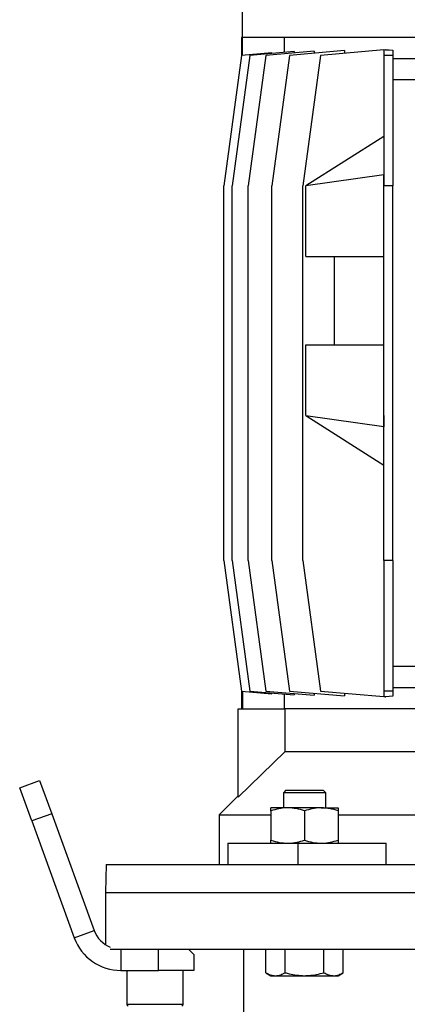
# Model space of a CAD drawing. Units: millimetres. Extents: x -4 to 213, y 0 to 297.
# Drawn here: x 129 to 147, y 213 to 259 of the extents above; entities that cross this region are included whole.
import ezdxf

# ---------------------------------------------------------------- set-up
doc = ezdxf.new("R2010")
doc.units = ezdxf.units.MM

msp = doc.modelspace()

# ---------------------------------------------------------------- linework, layer by layer
at = {"color": 7, "linetype": 'Continuous', "lineweight": 25}
for p, q in [((139.2451, 271.1825), (139.2451, 258.4865)), ((139.2117, 258.4865), (139.2117, 257.6385)), ((139.2538, 258.4865), (139.2117, 258.4865)), ((139.2538, 257.6464), (139.2538, 258.4865)), ((139.2877, 258.4865), (139.2538, 258.4865)), ((156.5379, 258.4865), (139.2877, 258.4865)), ((141.212, 258.4865), (141.212, 257.7842)), ((140.6434, 257.768), (139.2123, 257.6428)), ((141.6866, 257.8258), (139.5949, 257.6428)), ((142.637, 257.8426), (140.3527, 257.6428)), ((140.6434, 257.7345), (140.6434, 257.768)), ((144.0665, 257.8698), (141.4711, 257.6428)), ((141.6866, 257.8258), (141.6866, 257.7595)), ((142.637, 257.8426), (142.637, 257.7448)), ((145.9201, 257.9045), (142.9284, 257.6428)), ((144.0665, 257.8698), (144.0665, 257.7423)), ((145.9201, 257.9203), (146.01, 257.9124)), ((145.9201, 257.9203), (145.9201, 257.6428)), ((146.0165, 257.9129), (146.0034, 257.9118)), ((146.0034, 257.9118), (146.0165, 257.9118)), ((146.0165, 257.9129), (146.0165, 257.9118)), ((146.3367, 257.8846), (146.3367, 257.6428)), ((139.2123, 257.6428), (138.379, 251.4865)), ((139.5949, 257.6428), (138.7616, 251.4865)), ((140.3527, 257.6428), (139.5194, 251.4865)), ((141.4711, 257.6428), (140.6378, 251.4865)), ((142.9284, 257.6428), (142.0951, 251.4865)), ((146.3367, 257.6428), (145.9201, 257.6428)), ((145.9201, 257.6428), (145.9201, 251.4865)), ((146.3367, 257.6428), (146.3367, 251.4865)), ((148.2617, 257.4865), (146.3367, 257.4865)), ((148.2617, 256.4865), (146.3367, 256.4865)), ((145.9201, 253.8198), (142.2457, 251.4865)), ((145.9126, 252.0043), (142.2457, 251.4865)), ((145.9201, 252.0091), (145.9126, 252.0043)), ((145.9126, 251.4865), (145.9126, 252.0043)), ((138.379, 233.8198), (138.379, 251.4865)), ((138.7616, 233.8198), (138.7616, 251.4865)), ((139.5194, 233.8198), (139.5194, 251.4865)), ((140.6378, 233.8198), (140.6378, 251.4865)), ((142.0951, 233.8198), (142.0951, 251.4865)), ((142.2457, 248.1531), (142.2457, 251.4865)), ((145.9126, 251.4865), (145.9201, 251.4865)), ((145.9201, 233.8198), (145.9201, 251.4865)), ((146.3367, 251.4865), (145.9201, 251.4865)), ((146.3367, 233.8198), (146.3367, 251.4865)), ((142.2457, 248.1531), (145.9201, 248.1531)), ((143.5867, 243.9865), (143.5867, 248.1531)), ((142.2457, 240.6531), (142.2457, 243.9865)), ((142.2457, 243.9865), (145.9201, 243.9865)), ((142.2457, 240.6531), (145.9126, 240.1352)), ((142.2457, 240.6531), (145.9201, 238.3198)), ((145.9126, 240.6531), (145.9126, 240.1352)), ((145.9126, 240.6531), (145.9201, 240.6531)), ((145.9126, 240.1352), (145.9201, 240.1305)), ((138.379, 233.8198), (139.2123, 227.6635)), ((138.7616, 233.8198), (139.5949, 227.6635)), ((139.5194, 233.8198), (140.3527, 227.6635)), ((140.6378, 233.8198), (141.4711, 227.6635)), ((142.0951, 233.8198), (142.9284, 227.6635)), ((146.3367, 233.8198), (145.9201, 233.8198)), ((145.9201, 233.8198), (145.9201, 227.6635)), ((146.3367, 233.8198), (146.3367, 227.6635)), ((147.5203, 228.8198), (146.3367, 228.8198)), ((139.2117, 227.6677), (139.2117, 226.8198)), ((139.2123, 227.6635), (140.6434, 227.5383)), ((139.2538, 227.6598), (139.2538, 226.8198)), ((139.5949, 227.6635), (141.6866, 227.4805)), ((140.3527, 227.6635), (142.637, 227.4636)), ((140.6434, 227.5383), (140.6434, 227.5717)), ((141.4711, 227.6635), (144.0665, 227.4364)), ((142.9284, 227.6635), (145.9201, 227.4017)), ((144.0665, 227.5639), (144.0665, 227.4364)), ((146.3367, 227.6635), (145.9201, 227.6635)), ((145.9201, 227.6635), (145.9201, 227.3859)), ((147.7203, 227.8198), (146.3367, 227.8198)), ((146.3367, 227.6635), (146.3367, 227.4217)), ((141.212, 227.522), (141.212, 226.8198)), ((141.6866, 227.5468), (141.6866, 227.4805)), ((142.637, 227.5615), (142.637, 227.4636)), ((146.01, 227.3939), (145.9201, 227.3859)), ((146.0165, 227.3944), (146.0034, 227.3944)), ((146.0034, 227.3944), (146.0165, 227.3933)), ((146.0165, 227.3944), (146.0165, 227.3933)), ((139.0451, 222.6599), (139.0451, 226.8198)), ((139.0451, 226.8198), (141.2604, 226.8198)), ((155.7015, 226.8198), (141.2604, 226.8198)), ((141.2604, 224.8031), (141.2604, 226.8198)), ((141.2604, 224.8031), (139.0451, 222.6599)), ((141.2604, 224.8031), (155.7015, 224.8031)), ((128.7432, 223.1003), (129.6829, 223.4423)), ((129.6829, 223.4423), (130.253, 221.8762)), ((129.3133, 221.5342), (128.7432, 223.1003)), ((141.2998, 222.9865), (141.1798, 222.8665)), ((141.2998, 222.9865), (143.0598, 222.9865)), ((143.1798, 222.8665), (143.0598, 222.9865)), ((139.0421, 222.7169), (138.1451, 221.8198)), ((141.1798, 222.8665), (141.1798, 222.1531)), ((143.1798, 222.8665), (141.1798, 222.8665)), ((143.1798, 222.1531), (143.1798, 222.8665)), ((140.5965, 222.0117), (140.5965, 222.1531)), ((141.3881, 222.1531), (140.5965, 222.1531)), ((140.5965, 222.0117), (140.5965, 220.6279)), ((142.9715, 222.1531), (141.3881, 222.1531)), ((142.1798, 222.0117), (142.1798, 220.6279)), ((142.9715, 222.1531), (143.7631, 222.1531)), ((143.7631, 222.1531), (143.7631, 222.0117)), ((143.7631, 222.0117), (143.7631, 220.6279)), ((130.253, 221.8762), (129.3133, 221.5342)), ((129.3133, 221.5342), (131.3196, 216.0217)), ((130.253, 221.8762), (132.2593, 216.3638)), ((138.1451, 221.8198), (138.1451, 219.4865)), ((138.1451, 221.8198), (140.5965, 221.8198)), ((143.7631, 221.8198), (171.827, 221.8198)), ((140.5965, 220.4865), (140.5965, 220.6279)), ((143.7631, 220.6279), (143.7631, 220.4865)), ((138.5612, 220.4865), (138.5612, 219.4865)), ((138.5612, 220.4865), (141.861, 220.4865)), ((141.861, 220.4865), (141.861, 219.4865)), ((141.861, 220.4865), (146.0281, 220.4865)), ((146.0281, 219.4865), (146.0281, 220.4865)), ((132.8183, 219.4865), (132.7951, 218.1531)), ((132.8183, 219.4865), (138.5612, 219.4865)), ((138.5612, 219.4865), (141.861, 219.4865)), ((141.861, 219.4865), (173.7291, 219.4865)), ((132.7951, 218.1531), (132.7951, 215.6957)), ((132.7951, 218.1531), (182.7951, 218.1531)), ((131.3196, 216.0217), (132.2593, 216.3638)), ((133.0183, 215.4865), (182.5719, 215.4865)), ((133.5122, 215.4865), (133.5122, 214.4865)), ((135.2951, 214.4865), (135.2951, 215.4865)), ((136.9617, 215.2365), (136.7117, 215.4865)), ((136.9617, 215.2365), (136.9617, 214.4865)), ((139.2951, 215.4865), (139.2951, 210.6531)), ((140.3515, 214.3779), (140.3515, 215.4865)), ((141.2657, 214.3779), (141.2657, 215.4865)), ((143.0939, 214.3779), (143.0939, 215.4865)), ((144.0081, 214.3779), (144.0081, 215.4865)), ((133.5122, 214.4865), (135.2951, 214.4865)), ((133.7951, 214.4865), (133.7951, 212.8865)), ((136.9617, 214.4865), (135.2951, 214.4865)), ((136.4617, 212.8865), (136.4617, 214.4865)), ((140.3515, 214.3779), (140.5965, 214.2365)), ((140.5965, 214.2365), (140.8086, 214.2365)), ((140.8086, 214.2365), (142.1798, 214.2365)), ((142.1798, 214.2365), (143.551, 214.2365)), ((143.551, 214.2365), (143.7631, 214.2365)), ((143.7631, 214.2365), (144.0081, 214.3779))]:
    msp.add_line(p, q, dxfattribs=at)
at = {"color": 8, "linetype": 'Continuous', "lineweight": 25}
msp.add_line((133.7951, 212.8865), (136.4617, 212.8865), dxfattribs=at)
at = {"color": 7, "linetype": 'Continuous', "lineweight": 25, "flags": 128}
for points in [[(146.0165, 257.9118), (146.1756, 257.8981), (146.3367, 257.8846)], [(146.3367, 227.4217), (146.1756, 227.4082), (146.0165, 227.3944)]]:
    msp.add_lwpolyline(points, dxfattribs=at)
at = {"color": 7, "linetype": 'Continuous', "lineweight": 25}
for centre, radius, start, end in [((133.5122, 216.8198), 2.3333, 199.99999, 270.00001), ((133.5122, 216.8198), 1.3333, 200.00002, 248.25667), ((133.8617, 212.8865), 0.0667, 180.00054, 269.99732), ((136.3951, 212.8865), 0.0667, 270.00268, 359.99946)]:
    msp.add_arc(centre, radius, start, end, dxfattribs=at)
for points, knots in [([(141.3881, 222.1531), (141.3694, 222.153), (141.2271, 222.1517), (140.9579, 222.1205), (140.7179, 222.0483), (140.5965, 222.0117)], [0, 0, 0, 0, 0.0697633, 0.5290206, 1, 1, 1, 1]), ([(142.1798, 222.0117), (142.0515, 222.0512), (141.7934, 222.1307), (141.5237, 222.1456), (141.3881, 222.1531)], [0, 0, 0, 0, 0.4972326, 1, 1, 1, 1]), ([(142.9715, 222.1531), (142.9527, 222.153), (142.8104, 222.1517), (142.5412, 222.1205), (142.3013, 222.0483), (142.1798, 222.0117)], [0, 0, 0, 0, 0.0697634, 0.5290214, 1, 1, 1, 1]), ([(143.7631, 222.0117), (143.6348, 222.0512), (143.3767, 222.1307), (143.107, 222.1456), (142.9715, 222.1531)], [0, 0, 0, 0, 0.4972326, 1, 1, 1, 1]), ([(140.5965, 220.6279), (140.7248, 220.5884), (140.9829, 220.5089), (141.2526, 220.494), (141.3881, 220.4865)], [0, 0, 0, 0, 0.4972314, 1, 1, 1, 1]), ([(141.3881, 220.4865), (141.4069, 220.4866), (141.5492, 220.4879), (141.8184, 220.5191), (142.0583, 220.5913), (142.1798, 220.6279)], [0, 0, 0, 0, 0.0697619, 0.5290218, 1, 1, 1, 1]), ([(142.1798, 220.6279), (142.3081, 220.5884), (142.5662, 220.5089), (142.8359, 220.494), (142.9715, 220.4865)], [0, 0, 0, 0, 0.49723216, 1, 1, 1, 1]), ([(142.9715, 220.4865), (142.9902, 220.4866), (143.1325, 220.4879), (143.4017, 220.5191), (143.6417, 220.5913), (143.7631, 220.6279)], [0, 0, 0, 0, 0.0697634, 0.5290218, 1, 1, 1, 1]), ([(140.3515, 214.3779), (140.4245, 214.3384), (140.5676, 214.261), (140.7294, 214.2445), (140.8086, 214.2365)], [0, 0, 0, 0, 0.510329, 1, 1, 1, 1]), ([(140.8086, 214.2365), (140.8194, 214.2366), (140.9025, 214.2379), (141.0632, 214.2715), (141.1965, 214.3415), (141.2657, 214.3779)], [0, 0, 0, 0, 0.0673145, 0.5160324, 1, 1, 1, 1]), ([(141.2657, 214.3779), (141.3284, 214.3603), (141.6261, 214.2769), (141.9356, 214.2543), (142.1798, 214.2365)], [0, 0, 0, 0, 0.2108251, 1, 1, 1, 1]), ([(142.1798, 214.2365), (142.2515, 214.238), (142.5608, 214.2447), (142.8623, 214.32), (143.0939, 214.3779)], [0, 0, 0, 0, 0.2317106, 1, 1, 1, 1]), ([(143.0939, 214.3779), (143.167, 214.3384), (143.3101, 214.261), (143.4718, 214.2445), (143.551, 214.2365)], [0, 0, 0, 0, 0.510329, 1, 1, 1, 1]), ([(143.551, 214.2365), (143.5618, 214.2366), (143.6449, 214.2379), (143.8056, 214.2715), (143.9389, 214.3415), (144.0081, 214.3779)], [0, 0, 0, 0, 0.0673145, 0.5160324, 1, 1, 1, 1])]:
    msp.add_open_spline(points, degree=3, knots=knots, dxfattribs=at)

doc.saveas('drawing.dxf')
